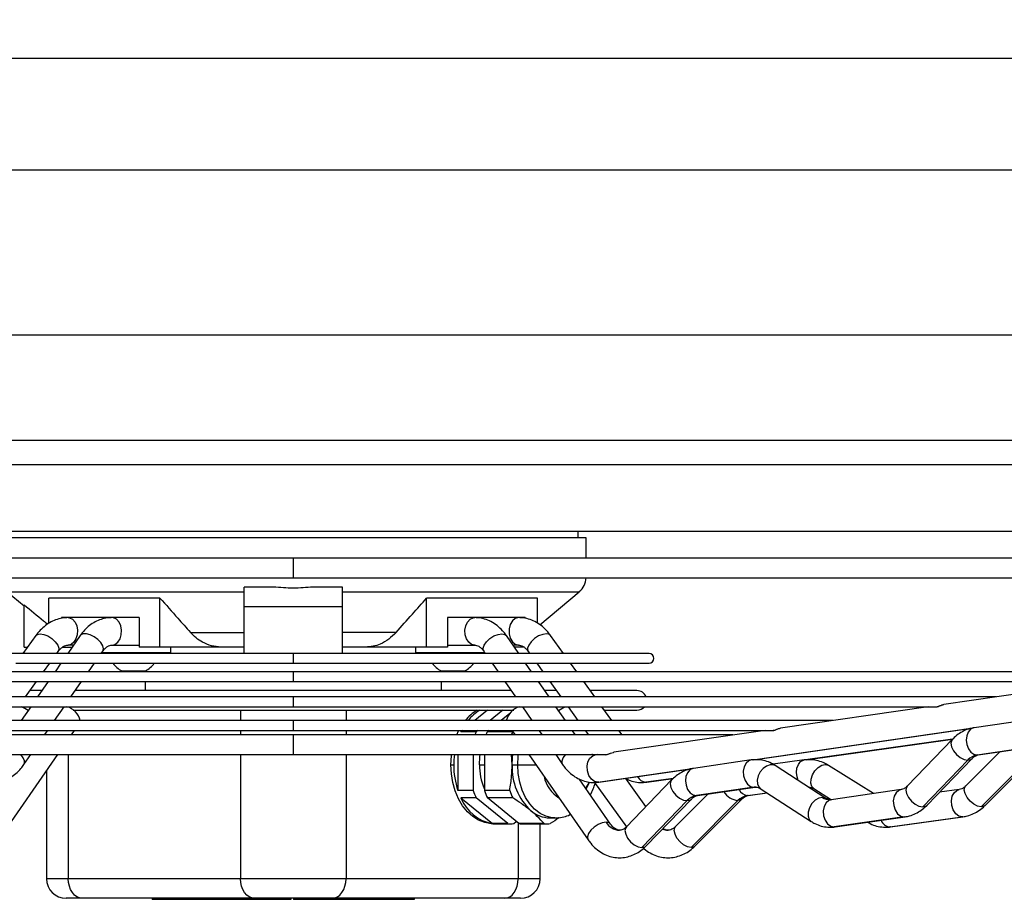
# Model space of a CAD drawing. Units: millimetres. Extents: x 5 to 414, y 3 to 291.
# Drawn here: x 75 to 88, y 122 to 133 of the extents above; entities that cross this region are included whole.
import ezdxf

# ---------------------------------------------------------------- set-up
doc = ezdxf.new("R2010")
doc.units = ezdxf.units.MM
doc.layers.add('GEOMETRY', color=7, linetype='Continuous')
doc.styles.add('SLDTEXTSTYLE0', font='TXT', dxfattribs={"width": 0.605})
doc.dimstyles.new('SLDDIMSTYLE4', dxfattribs={"dimtxt": 5.136637, "dimasz": 3.5, "dimexe": 0, "dimexo": 0.0625, "dimgap": 1.284159, "dimtad": 1, "dimdec": 0, "dimlfac": 20, "dimrnd": 1e-09, "dimzin": 12, "dimdsep": 46, "dimtxsty": 'SLDTEXTSTYLE0', "dimsah": 1, "dimcen": 0.09, "dimadec": 0, "dimazin": 3, "dimtol": 1, "dimtp": 2, "dimtm": 2, "dimtfac": 1, "dimtdec": 0, "dimtmove": 0, "dimatfit": 0, "dimfxl": 0, "dimfrac": 2, "dimtolj": 1, "dimarcsym": 0})

# ---------------------------------------------------------------- blocks, each defined once
blk = doc.blocks.new('_D_7')
at = {"layer": 'GEOMETRY'}
for p, q in [((297.344, 169.727), (297.344, 179.606)), ((59.519, 169.727), (298.344, 169.727)), ((297.344, 169.727), (297.344, 132.878)), ((59.321, 132.878), (298.344, 132.878)), ((297.344, 132.878), (297.344, 123))]:
    blk.add_line(p, q, dxfattribs=at)
for points in [[(297.344, 169.727), (298.135, 174.864), (296.554, 174.864)], [(297.344, 132.878), (296.554, 127.741), (298.135, 127.741)]]:
    blk.add_solid(points, dxfattribs=at)
at = {"layer": 'GEOMETRY', "char_height": 5.2917, "attachment_point": 1, "rotation": 90, "style": 'SLDTEXTSTYLE0'}
for s, insert in [('±2', (290.523, 154.291)), ('737', (290.523, 140.548))]:
    blk.add_mtext(s, dxfattribs=dict(at, insert=insert))

msp = doc.modelspace()

# ---------------------------------------------------------------- linework, layer by layer
at = {"color": 8, "linetype": 'Continuous', "lineweight": 25}
for p, q in [((62.909, 131.455), (94.759, 131.455)), ((62.909, 129.353), (94.759, 129.353)), ((67.728, 128.013), (89.94, 128.013)), ((67.738, 127.704), (89.93, 127.704)), ((78.834, 126.508), (78.834, 126.258)), ((75.193, 126.083), (78.209, 126.083)), ((79.459, 126.083), (82.475, 126.083)), ((78.834, 125.297), (78.834, 125.172)), ((78.834, 125.063), (78.834, 124.938)), ((78.834, 124.743), (78.834, 124.618)), ((78.162, 124.574), (78.162, 124.442)), ((79.506, 124.574), (79.506, 124.442)), ((78.834, 124.442), (78.834, 124.317)), ((84.684, 123.942), (87.489, 124.348)), ((78.162, 124.317), (78.162, 124.258)), ((78.834, 124.258), (78.834, 124.008)), ((79.506, 124.317), (79.506, 124.258)), ((87.226, 124.204), (85.357, 123.942)), ((75.97, 124.008), (75.97, 122.428)), ((78.162, 124.008), (78.162, 122.428)), ((79.506, 124.008), (79.506, 122.428)), ((87.54, 124.003), (87.553, 124.004)), ((81.205, 123.878), (81.267, 123.878)), ((81.691, 123.878), (81.923, 123.878)), ((82.713, 123.656), (83.914, 123.83)), ((82.726, 123.657), (82.713, 123.656)), ((83.673, 123.706), (83.322, 123.656)), ((83.322, 123.656), (83.334, 123.657)), ((83.966, 123.486), (83.979, 123.487)), ((84.615, 123.486), (84.865, 123.521)), ((84.627, 123.487), (84.615, 123.486)), ((84.701, 123.592), (84.714, 123.593)), ((81.698, 123.136), (81.698, 122.428)), ((86.612, 123.216), (86.624, 123.217)), ((87.36, 123.216), (87.349, 123.216)), ((85.72, 123.087), (85.733, 123.088)), ((86.439, 123.087), (86.428, 123.087)), ((75.97, 122.428), (75.692, 122.428)), ((81.976, 122.428), (81.698, 122.428))]:
    msp.add_line(p, q, dxfattribs=at)
at = {"color": 7, "linetype": 'Continuous', "lineweight": 25}
for p, q in [((67.738, 126.853), (89.93, 126.853)), ((78.834, 126.768), (75.104, 126.768)), ((82.564, 126.768), (78.834, 126.768)), ((82.459, 126.768), (82.459, 126.853)), ((82.564, 126.508), (82.564, 126.768)), ((78.834, 126.508), (67.752, 126.508)), ((89.916, 126.508), (78.834, 126.508)), ((67.837, 126.258), (78.834, 126.258)), ((78.834, 126.258), (89.831, 126.258)), ((78.209, 125.891), (78.209, 126.141)), ((78.582, 126.141), (78.209, 126.141)), ((79.459, 126.141), (79.086, 126.141)), ((79.459, 125.891), (79.459, 126.141)), ((75.193, 126.083), (75.408, 125.903)), ((77.137, 126.002), (75.723, 126.002)), ((75.723, 125.68), (75.723, 126.002)), ((77.137, 125.378), (77.137, 126.002)), ((81.945, 126.002), (80.531, 126.002)), ((80.531, 125.378), (80.531, 126.002)), ((81.945, 125.681), (81.945, 126.002)), ((81.973, 125.662), (82.475, 126.083)), ((75.409, 125.378), (75.409, 125.917)), ((79.459, 125.891), (78.209, 125.891)), ((78.209, 125.297), (78.209, 125.891)), ((79.459, 125.297), (79.459, 125.891)), ((75.882, 125.753), (75.882, 125.743)), ((75.967, 125.753), (75.882, 125.753)), ((76.067, 125.753), (75.967, 125.753)), ((76.523, 125.753), (76.067, 125.753)), ((76.62, 125.753), (76.523, 125.753)), ((76.872, 125.753), (76.62, 125.753)), ((76.872, 125.753), (76.872, 125.378)), ((80.796, 125.753), (80.796, 125.378)), ((81.048, 125.753), (80.796, 125.753)), ((81.145, 125.753), (81.048, 125.753)), ((81.602, 125.753), (81.146, 125.753)), ((81.702, 125.753), (81.602, 125.753)), ((81.786, 125.753), (81.702, 125.753)), ((81.786, 125.753), (81.786, 125.743)), ((75.558, 125.526), (75.393, 125.297)), ((76.121, 125.524), (75.963, 125.297)), ((77.524, 125.565), (78.209, 125.565)), ((80.144, 125.565), (79.459, 125.565)), ((81.705, 125.297), (81.547, 125.524)), ((82.275, 125.297), (82.11, 125.526)), ((75.409, 125.378), (75.451, 125.378)), ((75.898, 125.378), (76.02, 125.378)), ((76.037, 125.403), (75.967, 125.403)), ((76.523, 125.403), (76.872, 125.403)), ((77.137, 125.378), (76.872, 125.378)), ((77.914, 125.378), (77.137, 125.378)), ((77.276, 125.303), (77.276, 125.378)), ((78.208, 125.378), (77.914, 125.378)), ((79.754, 125.378), (79.461, 125.378)), ((80.531, 125.378), (79.754, 125.378)), ((80.392, 125.378), (80.392, 125.303)), ((80.796, 125.378), (80.531, 125.378)), ((80.796, 125.403), (81.145, 125.403)), ((81.702, 125.403), (81.631, 125.403)), ((81.771, 125.378), (81.648, 125.378)), ((78.834, 125.297), (74.306, 125.297)), ((75.824, 125.297), (75.842, 125.322)), ((76.39, 125.297), (76.409, 125.324)), ((77.276, 125.303), (76.394, 125.303)), ((76.426, 125.303), (76.426, 125.297)), ((77.176, 125.297), (77.176, 125.303)), ((83.363, 125.297), (78.834, 125.297)), ((81.274, 125.303), (80.392, 125.303)), ((80.492, 125.303), (80.492, 125.297)), ((81.242, 125.297), (81.242, 125.303)), ((81.259, 125.324), (81.279, 125.297)), ((81.826, 125.322), (81.844, 125.297)), ((75.405, 125.172), (75.881, 125.172)), ((75.656, 125.063), (75.734, 125.172)), ((75.876, 125.172), (75.801, 125.063)), ((75.881, 125.172), (78.834, 125.172)), ((76.227, 125.063), (76.303, 125.172)), ((78.834, 125.172), (81.669, 125.172)), ((81.366, 125.172), (81.441, 125.063)), ((81.669, 125.172), (82.262, 125.172)), ((81.867, 125.063), (81.792, 125.172)), ((81.934, 125.172), (82.012, 125.063)), ((82.443, 125.063), (82.363, 125.174)), ((82.368, 125.172), (83.363, 125.172)), ((78.834, 125.063), (68.23, 125.063)), ((76.651, 125.075), (76.951, 125.075)), ((76.949, 125.075), (76.949, 125.063)), ((89.434, 125.063), (78.834, 125.063)), ((80.717, 125.075), (81.017, 125.075)), ((80.719, 125.063), (80.719, 125.075)), ((68.425, 124.938), (78.834, 124.938)), ((75.426, 124.743), (75.566, 124.938)), ((75.714, 124.938), (75.578, 124.743)), ((76.004, 124.743), (76.14, 124.938)), ((76.949, 124.938), (76.949, 124.824)), ((78.834, 124.938), (89.243, 124.938)), ((80.719, 124.824), (80.719, 124.938)), ((81.528, 124.938), (81.664, 124.743)), ((82.09, 124.743), (81.954, 124.938)), ((82.102, 124.938), (82.242, 124.743)), ((82.673, 124.743), (82.533, 124.938)), ((89.132, 124.938), (87.115, 124.646)), ((78.834, 124.743), (69.888, 124.743)), ((75.634, 124.824), (75.484, 124.824)), ((81.607, 124.824), (76.061, 124.824)), ((87.781, 124.743), (78.834, 124.743)), ((82.184, 124.824), (82.034, 124.824)), ((83.209, 124.824), (82.615, 124.824)), ((70.641, 124.618), (78.834, 124.618)), ((75.491, 124.618), (75.369, 124.442)), ((75.795, 124.442), (75.917, 124.618)), ((78.834, 124.618), (87.028, 124.618)), ((81.751, 124.618), (81.873, 124.442)), ((82.299, 124.442), (82.177, 124.618)), ((82.332, 124.618), (82.458, 124.442)), ((82.889, 124.442), (82.763, 124.618)), ((86.917, 124.618), (85.037, 124.346)), ((75.452, 124.574), (75.461, 124.574)), ((76.032, 124.574), (81.642, 124.574)), ((81.306, 124.574), (81.144, 124.442)), ((81.5, 124.574), (81.339, 124.442)), ((81.59, 124.532), (81.48, 124.442)), ((82.208, 124.574), (82.216, 124.574)), ((82.795, 124.574), (83.209, 124.574)), ((78.834, 124.442), (71.964, 124.442)), ((85.705, 124.442), (78.834, 124.442)), ((88.238, 124.457), (87.503, 124.351)), ((72.718, 124.317), (78.834, 124.317)), ((78.834, 124.258), (73.237, 124.258)), ((75.667, 124.258), (75.708, 124.317)), ((76.01, 124.258), (76.051, 124.317)), ((78.834, 124.317), (84.951, 124.317)), ((84.431, 124.258), (78.834, 124.258)), ((80.969, 124.299), (80.978, 124.317)), ((80.991, 124.317), (80.969, 124.299)), ((81.164, 124.299), (80.969, 124.299)), ((81.186, 124.317), (81.164, 124.299)), ((81.327, 124.317), (81.305, 124.299)), ((81.628, 124.299), (81.305, 124.299)), ((81.617, 124.317), (81.658, 124.258)), ((81.96, 124.317), (82.001, 124.258)), ((82.427, 124.258), (82.386, 124.317)), ((82.548, 124.317), (82.591, 124.258)), ((84.841, 124.317), (82.917, 124.039)), ((83.022, 124.258), (82.979, 124.317)), ((84.692, 123.942), (87.474, 124.345)), ((85.364, 123.942), (87.225, 124.203)), ((87.225, 124.203), (86.65, 123.608)), ((88.275, 124.11), (87.54, 124.003)), ((87.553, 124.004), (88.288, 124.111)), ((74.86, 124.008), (78.834, 124.008)), ((75.082, 122.924), (75.836, 124.008)), ((75.405, 123.882), (75.493, 124.008)), ((78.834, 124.008), (82.809, 124.008)), ((80.931, 124.008), (80.931, 123.551)), ((81.125, 124.008), (81.125, 123.551)), ((81.267, 124.008), (81.267, 123.551)), ((81.62, 123.878), (81.613, 124.008)), ((81.832, 124.008), (82.587, 122.924)), ((82.175, 124.008), (82.263, 123.882)), ((82.705, 124.008), (82.676, 124.004)), ((87.828, 124.044), (87.395, 123.61)), ((80.842, 123.878), (80.878, 123.878)), ((81.62, 123.878), (81.691, 123.878)), ((84.664, 123.94), (83.928, 123.833)), ((85.338, 123.94), (84.944, 123.885)), ((85.616, 123.451), (84.97, 123.87)), ((86.221, 123.512), (85.648, 123.871)), ((87.422, 123.939), (86.847, 123.344)), ((86.902, 123.364), (87.477, 123.96)), ((87.592, 123.344), (88.186, 123.939)), ((87.642, 123.362), (88.236, 123.958)), ((75.692, 123.801), (75.692, 122.428)), ((82.726, 123.657), (83.9, 123.827)), ((82.874, 123.123), (82.473, 123.699)), ((82.671, 123.654), (83.076, 123.09)), ((83.323, 123.346), (83.066, 123.704)), ((83.651, 123.685), (83.076, 123.09)), ((83.334, 123.657), (83.672, 123.705)), ((81.125, 123.551), (80.931, 123.551)), ((81.589, 123.551), (81.267, 123.551)), ((84.116, 123.507), (83.702, 123.092)), ((84.701, 123.592), (83.966, 123.486)), ((83.979, 123.487), (84.714, 123.593)), ((84.627, 123.487), (84.866, 123.52)), ((84.78, 123.576), (85.426, 123.158)), ((85.462, 123.575), (85.686, 123.434)), ((86.574, 123.563), (85.683, 123.434)), ((87.312, 123.563), (87.06, 123.528)), ((81.164, 123.457), (80.969, 123.457)), ((80.969, 123.457), (81.37, 123.13)), ((81.564, 123.13), (81.164, 123.457)), ((81.628, 123.457), (81.305, 123.457)), ((81.705, 123.13), (81.305, 123.457)), ((83.848, 123.422), (83.273, 122.827)), ((83.328, 122.847), (83.903, 123.442)), ((83.9, 122.827), (84.494, 123.422)), ((83.95, 122.845), (84.544, 123.44)), ((81.564, 123.13), (81.37, 123.13)), ((81.373, 123.128), (81.602, 123.128)), ((81.641, 123.13), (81.673, 123.156)), ((82.028, 123.13), (81.705, 123.13)), ((81.744, 123.128), (82.067, 123.128)), ((81.976, 122.428), (81.976, 123.128)), ((82.097, 123.203), (82.168, 123.203)), ((86.612, 123.216), (85.72, 123.087)), ((85.733, 123.088), (86.624, 123.217)), ((86.428, 123.087), (87.349, 123.216)), ((86.439, 123.087), (87.36, 123.216)), ((78.162, 122.428), (75.97, 122.428)), ((79.506, 122.428), (78.162, 122.428)), ((81.698, 122.428), (79.506, 122.428)), ((76.147, 122.178), (75.942, 122.178)), ((78.339, 122.178), (76.147, 122.178)), ((77.036, 122.178), (77.036, 122.165)), ((77.531, 122.165), (77.036, 122.165)), ((77.531, 122.178), (77.531, 122.165)), ((78.026, 122.165), (77.531, 122.165)), ((78.026, 122.178), (78.026, 122.165)), ((78.119, 122.165), (78.026, 122.165)), ((78.119, 122.178), (78.119, 122.165)), ((78.178, 122.165), (78.119, 122.165)), ((78.178, 122.178), (78.178, 122.165)), ((78.237, 122.165), (78.178, 122.165)), ((78.237, 122.178), (78.237, 122.165)), ((78.239, 122.165), (78.237, 122.165)), ((78.278, 122.178), (78.278, 122.165)), ((78.292, 122.165), (78.278, 122.165)), ((78.278, 122.165), (78.278, 122.165)), ((78.292, 122.165), (78.292, 122.178)), ((78.292, 122.178), (78.292, 122.165)), ((78.374, 122.165), (78.292, 122.165)), ((79.329, 122.178), (78.339, 122.178)), ((78.374, 122.178), (78.374, 122.165)), ((78.433, 122.165), (78.374, 122.165)), ((78.433, 122.178), (78.433, 122.165)), ((78.492, 122.165), (78.433, 122.165)), ((78.492, 122.178), (78.492, 122.165)), ((78.533, 122.178), (78.533, 122.165)), ((78.548, 122.165), (78.533, 122.165)), ((78.548, 122.165), (78.548, 122.178)), ((78.548, 122.178), (78.548, 122.165)), ((78.557, 122.165), (78.548, 122.165)), ((78.557, 122.178), (78.557, 122.165)), ((78.607, 122.165), (78.557, 122.165)), ((78.607, 122.178), (78.607, 122.165)), ((78.65, 122.165), (78.607, 122.165)), ((78.65, 122.178), (78.65, 122.165)), ((78.803, 122.165), (78.65, 122.165)), ((78.803, 122.178), (78.803, 122.165)), ((78.804, 122.178), (78.804, 122.165)), ((78.838, 122.178), (78.838, 122.165)), ((78.878, 122.178), (78.878, 122.165)), ((78.922, 122.165), (78.878, 122.165)), ((78.922, 122.178), (78.922, 122.165)), ((79.023, 122.165), (78.922, 122.165)), ((79.023, 122.178), (79.023, 122.165)), ((79.055, 122.165), (79.023, 122.165)), ((79.055, 122.178), (79.055, 122.165)), ((79.111, 122.165), (79.055, 122.165)), ((79.111, 122.178), (79.111, 122.165)), ((79.174, 122.165), (79.111, 122.165)), ((79.174, 122.178), (79.174, 122.165)), ((79.236, 122.165), (79.174, 122.165)), ((79.236, 122.178), (79.236, 122.165)), ((79.291, 122.165), (79.236, 122.165)), ((79.291, 122.178), (79.291, 122.165)), ((79.328, 122.165), (79.291, 122.165)), ((79.328, 122.178), (79.328, 122.165)), ((79.365, 122.165), (79.328, 122.165)), ((81.521, 122.178), (79.329, 122.178)), ((79.365, 122.178), (79.365, 122.165)), ((79.408, 122.165), (79.365, 122.165)), ((79.408, 122.178), (79.408, 122.165)), ((79.566, 122.165), (79.408, 122.165)), ((79.566, 122.178), (79.566, 122.165)), ((79.621, 122.165), (79.566, 122.165)), ((79.621, 122.178), (79.621, 122.165)), ((79.672, 122.165), (79.621, 122.165)), ((79.672, 122.178), (79.672, 122.165)), ((79.681, 122.165), (79.672, 122.165)), ((79.681, 122.178), (79.681, 122.165)), ((79.776, 122.165), (79.681, 122.165)), ((79.776, 122.178), (79.776, 122.165)), ((79.828, 122.165), (79.776, 122.165)), ((79.828, 122.178), (79.828, 122.165)), ((79.831, 122.165), (79.828, 122.165)), ((79.831, 122.178), (79.831, 122.165)), ((79.874, 122.165), (79.831, 122.165)), ((79.874, 122.178), (79.874, 122.165)), ((80.027, 122.165), (79.874, 122.165)), ((80.027, 122.178), (80.027, 122.165)), ((80.079, 122.165), (80.027, 122.165)), ((80.079, 122.178), (80.079, 122.165)), ((80.13, 122.165), (80.079, 122.165)), ((80.13, 122.178), (80.13, 122.165)), ((80.172, 122.165), (80.13, 122.165)), ((80.172, 122.178), (80.172, 122.165)), ((80.373, 122.165), (80.172, 122.165)), ((80.373, 122.178), (80.373, 122.165)), ((81.726, 122.178), (81.521, 122.178))]:
    msp.add_line(p, q, dxfattribs=at)
at = {"color": 8, "linetype": 'Continuous', "lineweight": 25, "flags": 128}
for points in [[(75.967, 125.753), (75.987, 125.75), (76.024, 125.732), (76.056, 125.696), (76.078, 125.648), (76.088, 125.592), (76.085, 125.535), (76.068, 125.482), (76.041, 125.44), (76.006, 125.412), (75.967, 125.403)], [(76.523, 125.403), (76.564, 125.412), (76.6, 125.44), (76.629, 125.482), (76.645, 125.535), (76.649, 125.592), (76.638, 125.648), (76.616, 125.696), (76.583, 125.732), (76.544, 125.75), (76.523, 125.753)], [(81.145, 125.403), (81.104, 125.412), (81.068, 125.44), (81.04, 125.482), (81.023, 125.535), (81.02, 125.592), (81.03, 125.648), (81.052, 125.696), (81.085, 125.732), (81.124, 125.75), (81.145, 125.753)], [(75.558, 125.526), (75.575, 125.54), (75.611, 125.548)], [(75.611, 125.548), (75.658, 125.54), (75.71, 125.519), (75.761, 125.486), (75.804, 125.446), (75.835, 125.403), (75.85, 125.362), (75.846, 125.329), (75.842, 125.322)], [(76.409, 125.324), (76.41, 125.326), (76.417, 125.356), (76.408, 125.394), (76.383, 125.434), (76.346, 125.474), (76.299, 125.508), (76.249, 125.533), (76.201, 125.546), (76.159, 125.546), (76.13, 125.533), (76.121, 125.524)], [(81.259, 125.324), (81.256, 125.329), (81.251, 125.362), (81.264, 125.403), (81.294, 125.446), (81.337, 125.486), (81.388, 125.519), (81.441, 125.54), (81.489, 125.548)], [(81.489, 125.548), (81.527, 125.54), (81.547, 125.524)], [(82.057, 125.548), (82.01, 125.54), (81.958, 125.519), (81.907, 125.486), (81.864, 125.446), (81.833, 125.403), (81.818, 125.362), (81.822, 125.329), (81.826, 125.322)], [(82.11, 125.526), (82.094, 125.54), (82.057, 125.548)], [(87.503, 124.351), (87.495, 124.349), (87.457, 124.331), (87.427, 124.295), (87.408, 124.247), (87.402, 124.192), (87.409, 124.135), (87.429, 124.082), (87.46, 124.04), (87.499, 124.013), (87.54, 124.003)], [(87.225, 124.203), (87.216, 124.19), (87.207, 124.152), (87.215, 124.106), (87.24, 124.057), (87.278, 124.01), (87.325, 123.972), (87.375, 123.948), (87.422, 123.939)], [(75.405, 123.882), (75.411, 123.893), (75.413, 123.927), (75.397, 123.967), (75.366, 124.008)], [(81.691, 123.878), (81.697, 123.989), (81.7, 124.008)], [(82.263, 123.882), (82.257, 123.893), (82.256, 123.927), (82.271, 123.967), (82.302, 124.008)], [(82.713, 123.656), (82.67, 123.667), (82.63, 123.697), (82.598, 123.743), (82.579, 123.8), (82.575, 123.861), (82.586, 123.918), (82.611, 123.964), (82.647, 123.994), (82.676, 124.004)], [(82.166, 123.203), (82.129, 123.205), (82.051, 123.224), (81.976, 123.26), (81.907, 123.313), (81.845, 123.381), (81.791, 123.463), (81.748, 123.557), (81.717, 123.659), (81.697, 123.767), (81.691, 123.878)], [(84.664, 123.94), (84.634, 123.93), (84.599, 123.9), (84.574, 123.854), (84.563, 123.797), (84.567, 123.736), (84.586, 123.679), (84.617, 123.633), (84.657, 123.603), (84.701, 123.592)], [(84.97, 123.87), (84.945, 123.88), (84.904, 123.88), (84.859, 123.863), (84.817, 123.831), (84.78, 123.787), (84.754, 123.736), (84.741, 123.684), (84.743, 123.636), (84.759, 123.597), (84.78, 123.576)], [(85.263, 123.68), (85.247, 123.724), (85.24, 123.781), (85.246, 123.836), (85.264, 123.884), (85.293, 123.92), (85.33, 123.938), (85.338, 123.94)], [(85.462, 123.575), (85.437, 123.601), (85.424, 123.643), (85.426, 123.695), (85.444, 123.751), (85.476, 123.803), (85.516, 123.845), (85.562, 123.873), (85.607, 123.882)], [(85.607, 123.882), (85.645, 123.873), (85.648, 123.871)], [(87.422, 123.939), (87.461, 123.948), (87.476, 123.959)], [(83.928, 123.833), (83.921, 123.832), (83.883, 123.813), (83.853, 123.778), (83.833, 123.73), (83.827, 123.674), (83.835, 123.617), (83.855, 123.565), (83.886, 123.523), (83.924, 123.495), (83.966, 123.486)], [(82.603, 123.654), (82.585, 123.613), (82.561, 123.573)], [(83.651, 123.685), (83.641, 123.673), (83.632, 123.635), (83.641, 123.588), (83.665, 123.539), (83.703, 123.493), (83.75, 123.455), (83.801, 123.43), (83.848, 123.422)], [(84.725, 123.594), (84.717, 123.594), (84.701, 123.592)], [(86.65, 123.608), (86.641, 123.595), (86.632, 123.557), (86.64, 123.511), (86.665, 123.461), (86.703, 123.415), (86.75, 123.377), (86.8, 123.353), (86.847, 123.344)], [(87.592, 123.344), (87.546, 123.353), (87.497, 123.377), (87.45, 123.415), (87.412, 123.461), (87.386, 123.511), (87.376, 123.557), (87.384, 123.595), (87.395, 123.61)], [(86.573, 123.563), (86.545, 123.553), (86.509, 123.523), (86.484, 123.477), (86.473, 123.42), (86.478, 123.36), (86.497, 123.303), (86.528, 123.256), (86.568, 123.226), (86.612, 123.216)], [(87.349, 123.216), (87.306, 123.226), (87.267, 123.256), (87.237, 123.303), (87.218, 123.36), (87.214, 123.42), (87.224, 123.477), (87.248, 123.523), (87.283, 123.553), (87.31, 123.563)], [(83.848, 123.422), (83.887, 123.43), (83.902, 123.441)], [(84.543, 123.439), (84.529, 123.429), (84.494, 123.422)], [(85.571, 123.464), (85.525, 123.454), (85.479, 123.427), (85.437, 123.384), (85.406, 123.332), (85.389, 123.277), (85.387, 123.225), (85.402, 123.182), (85.426, 123.157)], [(85.616, 123.451), (85.611, 123.454), (85.571, 123.464)], [(85.683, 123.434), (85.653, 123.424), (85.618, 123.394), (85.593, 123.348), (85.582, 123.291), (85.586, 123.23), (85.605, 123.174), (85.636, 123.127), (85.676, 123.097), (85.72, 123.087)], [(86.847, 123.344), (86.886, 123.353), (86.902, 123.364)], [(87.642, 123.362), (87.629, 123.353), (87.592, 123.344)], [(82.816, 123.147), (82.768, 123.14), (82.715, 123.118), (82.664, 123.085), (82.621, 123.045), (82.591, 123.002), (82.578, 122.962), (82.583, 122.929), (82.586, 122.924)], [(82.873, 123.124), (82.854, 123.14), (82.816, 123.147)], [(83.076, 123.09), (83.066, 123.077), (83.057, 123.04), (83.066, 122.993), (83.09, 122.944), (83.128, 122.898), (83.175, 122.86), (83.226, 122.835), (83.273, 122.827)], [(83.9, 122.827), (83.854, 122.835), (83.804, 122.86), (83.758, 122.898), (83.719, 122.944), (83.694, 122.993), (83.684, 123.04), (83.692, 123.077), (83.702, 123.092)], [(83.273, 122.827), (83.312, 122.835), (83.328, 122.847)], [(83.95, 122.845), (83.937, 122.835), (83.9, 122.827)]]:
    msp.add_lwpolyline(points, dxfattribs=at)
at = {"color": 7, "linetype": 'Continuous', "lineweight": 25, "flags": 128}
for points in [[(81.702, 125.753), (81.66, 125.742), (81.623, 125.712), (81.596, 125.665), (81.582, 125.608), (81.582, 125.547), (81.596, 125.49), (81.623, 125.444), (81.66, 125.413), (81.702, 125.403)], [(75.458, 124.57), (75.417, 124.597), (75.374, 124.618)], [(82.211, 124.57), (82.251, 124.597), (82.294, 124.618)], [(80.915, 124.258), (80.939, 124.309), (80.943, 124.317)], [(80.842, 123.878), (80.848, 123.992), (80.85, 124.008)], [(81.205, 123.878), (81.211, 123.978), (81.215, 124.008)], [(81.62, 123.878), (81.624, 123.966), (81.629, 124.008)], [(81.373, 123.128), (81.352, 123.128), (81.272, 123.142), (81.193, 123.172), (81.119, 123.219), (81.051, 123.281), (80.99, 123.358), (80.939, 123.446), (80.897, 123.545), (80.867, 123.652), (80.848, 123.763), (80.842, 123.878)], [(82.598, 123.655), (82.584, 123.628), (82.554, 123.583)], [(76.147, 122.178), (76.113, 122.183), (76.079, 122.197), (76.049, 122.22), (76.022, 122.251), (76, 122.289), (75.984, 122.332), (75.974, 122.379), (75.97, 122.428)], [(78.339, 122.178), (78.305, 122.183), (78.271, 122.197), (78.241, 122.22), (78.214, 122.251), (78.192, 122.289), (78.176, 122.332), (78.166, 122.379), (78.162, 122.428)], [(79.329, 122.178), (79.364, 122.183), (79.397, 122.197), (79.427, 122.22), (79.454, 122.251), (79.476, 122.289), (79.492, 122.332), (79.502, 122.379), (79.506, 122.428)], [(81.521, 122.178), (81.556, 122.183), (81.589, 122.197), (81.619, 122.22), (81.646, 122.251), (81.668, 122.289), (81.684, 122.332), (81.694, 122.379), (81.698, 122.428)]]:
    msp.add_lwpolyline(points, dxfattribs=at)
at = {"color": 7, "linetype": 'Continuous', "lineweight": 25}
for centre, radius, start, end in [((82.314, 126.275), 0.25, 310, 356.1436), ((83.363, 125.234), 0.0625, 270, 90), ((76.801, 125.368), 0.329, 216.706, 242.8929), ((76.801, 125.368), 0.329, 297.1071, 323.294), ((80.867, 125.368), 0.329, 216.706, 242.8929), ((80.867, 125.368), 0.329, 297.1071, 323.294), ((83.209, 124.699), 0.125, 20.4757, 90), ((75.89, 124.387), 0.239, 13.2988, 74.6533), ((81.778, 124.387), 0.239, 105.3467, 166.7012), ((83.209, 124.699), 0.125, 270, 319.444), ((81.45, 124.104), 0.544, 120.2934, 141.5984), ((81.479, 124.111), 0.535, 120.1058, 141.7859), ((81.923, 123.935), 0.843, 154.3835, 157.4491), ((82.065, 123.935), 0.843, 154.3835, 157.4491), ((82.388, 123.935), 0.843, 154.3835, 157.4491), ((81.93, 123.878), 1.052, 172.9203, 180.0152), ((87.575, 123.8), 0.207, 99.6308, 137.5243), ((81.891, 123.875), 1.014, 179.814, 198.6146), ((81.937, 123.871), 0.733, 179.4852, 203.7235), ((82.377, 123.846), 0.758, 177.5923, 226.8231), ((81.946, 123.831), 0.868, 198.8464, 205.5689), ((82.088, 123.831), 0.868, 198.8464, 205.5689), ((82.411, 123.831), 0.868, 198.8464, 205.5689), ((84, 123.282), 0.207, 99.6308, 137.5243), ((84.65, 123.273), 0.216, 99.1902, 136.4161), ((81.462, 123.652), 0.53, 201.5956, 259.9413), ((82.104, 123.58), 0.377, 229.4764, 269.0165), ((81.602, 123.503), 0.376, 264.1235, 275.8765), ((81.744, 123.504), 0.376, 264.1252, 269.9969), ((82.067, 123.503), 0.376, 264.1235, 275.8765), ((75.942, 122.428), 0.25, 180, 270), ((81.726, 122.428), 0.25, 270, 0)]:
    msp.add_arc(centre, radius, start, end, dxfattribs=at)
at = {"color": 8, "linetype": 'Continuous', "lineweight": 25}
for centre, radius, start, end in [((82.665, 124.174), 0.171, 256.1923, 270.047), ((82.441, 123.814), 0.422, 191.7759, 237.8642), ((83.334, 123.785), 0.129, 206.0044, 264.4497), ((84.529, 123.673), 0.253, 212.7482, 262.0884), ((84.629, 123.617), 0.131, 203.7955, 264.2416), ((85.673, 123.617), 0.184, 236.3247, 269.5605), ((82.999, 123.259), 0.215, 211.3928, 267.0636), ((86.442, 123.22), 0.134, 200.8231, 263.9649), ((83.607, 123.233), 0.188, 246.9398, 269.7512)]:
    msp.add_arc(centre, radius, start, end, dxfattribs=at)
at = {"color": 7, "linetype": 'Continuous', "lineweight": 25}
msp.add_open_spline([(79.086, 126.141), (79.002, 126.135), (78.834, 126.122), (78.666, 126.135), (78.582, 126.141)], degree=3, dxfattribs=at)
for points, knots in [([(77.137, 126.002), (77.213, 125.916), (77.341, 125.77), (77.471, 125.625), (77.524, 125.565)], [0, 0, 0, 0, 0.588851, 1, 1, 1, 1]), ([(80.144, 125.565), (80.213, 125.642), (80.342, 125.787), (80.471, 125.934), (80.531, 126.002)], [0, 0, 0, 0, 0.530848, 1, 1, 1, 1]), ([(75.409, 125.917), (75.491, 125.849), (75.59, 125.766), (75.689, 125.684), (75.706, 125.67)], [0, 0, 0, 0, 0.83031, 1, 1, 1, 1]), ([(75.967, 125.753), (75.948, 125.752), (75.901, 125.75), (75.828, 125.733), (75.749, 125.701), (75.677, 125.653), (75.612, 125.595), (75.575, 125.549), (75.558, 125.526)], [0, 0, 0, 0, 0.118898, 0.295118, 0.471342, 0.64944, 0.83077, 1, 1, 1, 1]), ([(76.523, 125.753), (76.505, 125.752), (76.459, 125.75), (76.387, 125.733), (76.31, 125.7), (76.239, 125.653), (76.175, 125.595), (76.139, 125.547), (76.121, 125.524)], [0, 0, 0, 0, 0.119329, 0.293826, 0.468354, 0.645078, 0.825545, 1, 1, 1, 1]), ([(81.547, 125.524), (81.536, 125.539), (81.505, 125.58), (81.448, 125.638), (81.373, 125.693), (81.291, 125.73), (81.215, 125.75), (81.166, 125.752), (81.145, 125.753)], [0, 0, 0, 0, 0.111452, 0.305758, 0.498276, 0.686061, 0.868434, 1, 1, 1, 1]), ([(82.11, 125.526), (82.099, 125.541), (82.068, 125.582), (82.009, 125.64), (81.932, 125.693), (81.85, 125.73), (81.772, 125.75), (81.722, 125.752), (81.702, 125.753)], [0, 0, 0, 0, 0.111895, 0.305564, 0.497542, 0.685323, 0.868399, 1, 1, 1, 1]), ([(77.914, 125.378), (77.873, 125.381), (77.793, 125.387), (77.687, 125.432), (77.596, 125.491), (77.548, 125.541), (77.524, 125.565)], [0, 0, 0, 0, 0.29079, 0.572911, 0.788809, 1, 1, 1, 1]), ([(80.144, 125.565), (80.113, 125.534), (80.051, 125.472), (79.949, 125.416), (79.85, 125.383), (79.786, 125.38), (79.754, 125.378)], [0, 0, 0, 0, 0.269428, 0.546693, 0.770676, 1, 1, 1, 1]), ([(75.842, 125.322), (75.847, 125.329), (75.863, 125.35), (75.891, 125.376), (75.923, 125.395), (75.948, 125.402), (75.962, 125.403), (75.967, 125.403)], [0, 0, 0, 0, 0.116156, 0.354211, 0.597196, 0.856886, 1, 1, 1, 1]), ([(76.409, 125.324), (76.414, 125.331), (76.429, 125.352), (76.455, 125.377), (76.485, 125.395), (76.507, 125.402), (76.519, 125.403), (76.523, 125.403)], [0, 0, 0, 0, 0.1159697, 0.3502736, 0.5889486, 0.8435447, 1, 1, 1, 1]), ([(81.145, 125.403), (81.148, 125.403), (81.16, 125.402), (81.18, 125.397), (81.209, 125.38), (81.237, 125.355), (81.253, 125.333), (81.259, 125.324)], [0, 0, 0, 0, 0.116591, 0.386776, 0.625591, 0.852167, 1, 1, 1, 1]), ([(81.702, 125.403), (81.706, 125.403), (81.719, 125.402), (81.743, 125.396), (81.775, 125.377), (81.804, 125.351), (81.82, 125.33), (81.826, 125.322)], [0, 0, 0, 0, 0.116276, 0.391338, 0.634346, 0.864774, 1, 1, 1, 1]), ([(75.304, 125.172), (75.304, 125.172), (75.304, 125.171), (75.314, 125.174), (75.329, 125.175), (75.35, 125.175), (75.375, 125.173), (75.396, 125.171), (75.407, 125.172), (75.41, 125.172)], [0, 0, 0, 0, 0.114106, 0.275602, 0.451415, 0.629423, 0.803937, 0.958168, 1, 1, 1, 1]), ([(82.255, 125.172), (82.256, 125.172), (82.265, 125.171), (82.284, 125.172), (82.31, 125.174), (82.334, 125.175), (82.351, 125.174), (82.362, 125.172), (82.364, 125.172), (82.364, 125.172)], [0, 0, 0, 0, 0.0064165, 0.1588779, 0.3365448, 0.5253161, 0.7084861, 0.8745313, 1, 1, 1, 1]), ([(87.023, 124.619), (87.023, 124.618), (87.025, 124.617), (87.032, 124.618), (87.041, 124.621), (87.052, 124.625), (87.064, 124.63), (87.082, 124.637), (87.099, 124.644), (87.111, 124.645), (87.115, 124.646)], [0, 0, 0, 0, 0.060544, 0.158066, 0.254843, 0.35779, 0.468917, 0.589964, 0.867713, 1, 1, 1, 1]), ([(87.503, 124.351), (87.484, 124.347), (87.439, 124.339), (87.37, 124.312), (87.297, 124.269), (87.251, 124.229), (87.228, 124.205), (87.225, 124.203)], [0, 0, 0, 0, 0.177428, 0.438323, 0.701088, 0.965932, 1, 1, 1, 1]), ([(84.945, 124.318), (84.946, 124.318), (84.947, 124.317), (84.952, 124.317), (84.961, 124.319), (84.972, 124.323), (84.984, 124.328), (85.002, 124.336), (85.021, 124.343), (85.033, 124.344), (85.037, 124.345)], [0, 0, 0, 0, 0.013955, 0.118669, 0.221861, 0.331413, 0.445358, 0.569719, 0.856593, 1, 1, 1, 1]), ([(82.665, 124.003), (82.656, 124.003), (82.648, 124.002), (82.637, 124.008), (82.637, 124.008)], [0, 0, 0, 0, 0.977059, 1, 1, 1, 1]), ([(82.676, 124.004), (82.673, 124.003), (82.669, 124.002), (82.665, 124.003), (82.665, 124.003)], [0, 0, 0, 0, 0.914437, 1, 1, 1, 1]), ([(82.804, 124.008), (82.805, 124.008), (82.808, 124.007), (82.817, 124.008), (82.829, 124.011), (82.844, 124.016), (82.859, 124.021), (82.879, 124.029), (82.9, 124.036), (82.913, 124.037), (82.917, 124.038)], [0, 0, 0, 0, 0.038992, 0.160213, 0.28167, 0.403029, 0.523807, 0.646777, 0.890877, 1, 1, 1, 1]), ([(87.477, 123.96), (87.482, 123.965), (87.498, 123.98), (87.524, 123.996), (87.542, 124.003), (87.552, 124.004), (87.553, 124.004)], [0, 0, 0, 0, 0.17331, 0.533569, 0.949392, 1, 1, 1, 1]), ([(74.942, 123.657), (74.961, 123.655), (75.006, 123.65), (75.08, 123.657), (75.16, 123.679), (75.235, 123.716), (75.305, 123.766), (75.362, 123.823), (75.393, 123.864), (75.405, 123.882)], [0, 0, 0, 0, 0.105422, 0.260384, 0.414423, 0.56896, 0.725852, 0.886257, 1, 1, 1, 1]), ([(81.589, 123.551), (81.599, 123.612), (81.616, 123.72), (81.619, 123.83), (81.62, 123.878)], [0, 0, 0, 0, 0.5667813, 1, 1, 1, 1]), ([(82.263, 123.882), (82.274, 123.867), (82.304, 123.825), (82.362, 123.767), (82.437, 123.713), (82.518, 123.675), (82.602, 123.655), (82.672, 123.651), (82.713, 123.656), (82.726, 123.657)], [0, 0, 0, 0, 0.098486, 0.270188, 0.44031, 0.606249, 0.767405, 0.924519, 1, 1, 1, 1]), ([(84.97, 123.87), (84.955, 123.879), (84.913, 123.904), (84.842, 123.931), (84.76, 123.945), (84.7, 123.944), (84.669, 123.94), (84.664, 123.94)], [0, 0, 0, 0, 0.170757, 0.441559, 0.706707, 0.951002, 1, 1, 1, 1]), ([(85.648, 123.871), (85.632, 123.88), (85.59, 123.905), (85.517, 123.931), (85.434, 123.945), (85.374, 123.944), (85.343, 123.94), (85.338, 123.94)], [0, 0, 0, 0, 0.171142, 0.443142, 0.710258, 0.957367, 1, 1, 1, 1]), ([(83.928, 123.833), (83.91, 123.83), (83.865, 123.822), (83.795, 123.794), (83.723, 123.751), (83.676, 123.711), (83.654, 123.688), (83.651, 123.685)], [0, 0, 0, 0, 0.177428, 0.438323, 0.701088, 0.965932, 1, 1, 1, 1]), ([(82.616, 123.494), (82.629, 123.519), (82.655, 123.567), (82.67, 123.62), (82.677, 123.645)], [0, 0, 0, 0, 0.534421, 1, 1, 1, 1]), ([(83.062, 123.706), (83.082, 123.696), (83.129, 123.672), (83.208, 123.655), (83.279, 123.651), (83.32, 123.656), (83.334, 123.657)], [0, 0, 0, 0, 0.243654, 0.554226, 0.858064, 1, 1, 1, 1]), ([(84.714, 123.593), (84.717, 123.594), (84.721, 123.595), (84.725, 123.594), (84.725, 123.594)], [0, 0, 0, 0, 0.901266, 1, 1, 1, 1]), ([(86.65, 123.608), (86.645, 123.603), (86.63, 123.587), (86.603, 123.571), (86.585, 123.565), (86.575, 123.563), (86.574, 123.563)], [0, 0, 0, 0, 0.17331, 0.533569, 0.949392, 1, 1, 1, 1]), ([(87.395, 123.61), (87.389, 123.605), (87.373, 123.589), (87.343, 123.57), (87.323, 123.566), (87.312, 123.563)], [0, 0, 0, 0, 0.173605, 0.540705, 1, 1, 1, 1]), ([(83.903, 123.442), (83.908, 123.447), (83.923, 123.462), (83.949, 123.479), (83.968, 123.485), (83.978, 123.487), (83.979, 123.487)], [0, 0, 0, 0, 0.17331, 0.533569, 0.949392, 1, 1, 1, 1]), ([(84.544, 123.44), (84.549, 123.445), (84.566, 123.461), (84.596, 123.479), (84.616, 123.484), (84.627, 123.487)], [0, 0, 0, 0, 0.173605, 0.540705, 1, 1, 1, 1]), ([(84.725, 123.594), (84.734, 123.593), (84.75, 123.593), (84.771, 123.581), (84.78, 123.576)], [0, 0, 0, 0, 0.539057, 1, 1, 1, 1]), ([(85.4, 123.594), (85.41, 123.593), (85.429, 123.592), (85.452, 123.58), (85.462, 123.575)], [0, 0, 0, 0, 0.540913, 1, 1, 1, 1]), ([(81.859, 123.293), (81.82, 123.324), (81.749, 123.379), (81.665, 123.433), (81.628, 123.457)], [0, 0, 0, 0, 0.552047, 1, 1, 1, 1]), ([(85.672, 123.433), (85.663, 123.434), (85.647, 123.434), (85.626, 123.446), (85.616, 123.451)], [0, 0, 0, 0, 0.5421224, 1, 1, 1, 1]), ([(85.683, 123.434), (85.679, 123.433), (85.676, 123.433), (85.672, 123.433), (85.672, 123.433)], [0, 0, 0, 0, 0.927145, 1, 1, 1, 1]), ([(86.624, 123.217), (86.643, 123.22), (86.688, 123.228), (86.757, 123.255), (86.83, 123.299), (86.876, 123.338), (86.899, 123.362), (86.902, 123.364)], [0, 0, 0, 0, 0.177428, 0.438323, 0.701088, 0.965932, 1, 1, 1, 1]), ([(87.36, 123.216), (87.379, 123.22), (87.425, 123.228), (87.496, 123.255), (87.57, 123.298), (87.617, 123.337), (87.64, 123.36), (87.642, 123.362)], [0, 0, 0, 0, 0.17696, 0.440449, 0.705489, 0.970481, 1, 1, 1, 1]), ([(82.028, 123.13), (82.001, 123.16), (81.952, 123.214), (81.887, 123.269), (81.859, 123.293)], [0, 0, 0, 0, 0.566781, 1, 1, 1, 1]), ([(82.166, 123.205), (82.175, 123.204), (82.213, 123.202), (82.277, 123.215), (82.334, 123.231), (82.36, 123.246), (82.362, 123.247)], [0, 0, 0, 0, 0.141172, 0.557212, 0.970276, 1, 1, 1, 1]), ([(82.222, 123.208), (82.22, 123.206), (82.185, 123.18), (82.144, 123.154), (82.105, 123.13)], [0, 0, 0, 0, 0.0695623, 1, 1, 1, 1]), ([(82.988, 123.046), (82.985, 123.045), (82.974, 123.044), (82.955, 123.051), (82.925, 123.067), (82.898, 123.092), (82.881, 123.114), (82.874, 123.123)], [0, 0, 0, 0, 0.101528, 0.375889, 0.615506, 0.842381, 1, 1, 1, 1]), ([(85.426, 123.158), (85.442, 123.148), (85.483, 123.123), (85.555, 123.096), (85.637, 123.082), (85.697, 123.083), (85.728, 123.087), (85.733, 123.088)], [0, 0, 0, 0, 0.170757, 0.441559, 0.706707, 0.951002, 1, 1, 1, 1]), ([(86.146, 123.147), (86.156, 123.141), (86.193, 123.12), (86.26, 123.096), (86.344, 123.082), (86.404, 123.083), (86.435, 123.087), (86.439, 123.087)], [0, 0, 0, 0, 0.121872, 0.410041, 0.693035, 0.954833, 1, 1, 1, 1]), ([(83.076, 123.09), (83.071, 123.085), (83.055, 123.07), (83.03, 123.054), (83.007, 123.045), (82.994, 123.046), (82.988, 123.046)], [0, 0, 0, 0, 0.145257, 0.447202, 0.764065, 1, 1, 1, 1]), ([(83.606, 123.046), (83.602, 123.046), (83.588, 123.045), (83.568, 123.05), (83.548, 123.063), (83.541, 123.067)], [0, 0, 0, 0, 0.203712, 0.694281, 1, 1, 1, 1]), ([(83.702, 123.092), (83.697, 123.087), (83.681, 123.072), (83.653, 123.055), (83.627, 123.045), (83.612, 123.046), (83.606, 123.046)], [0, 0, 0, 0, 0.145465, 0.45306, 0.775866, 1, 1, 1, 1]), ([(82.587, 122.924), (82.598, 122.908), (82.628, 122.867), (82.686, 122.809), (82.761, 122.755), (82.842, 122.717), (82.926, 122.696), (83.01, 122.693), (83.092, 122.705), (83.17, 122.732), (83.244, 122.773), (83.295, 122.814), (83.322, 122.841), (83.328, 122.847)], [0, 0, 0, 0, 0.061871, 0.169737, 0.27661, 0.380856, 0.482097, 0.580799, 0.678018, 0.774755, 0.872229, 0.971486, 1, 1, 1, 1]), ([(83.294, 122.816), (83.296, 122.814), (83.321, 122.789), (83.376, 122.755), (83.457, 122.717), (83.543, 122.696), (83.628, 122.693), (83.712, 122.705), (83.792, 122.732), (83.867, 122.773), (83.918, 122.814), (83.945, 122.84), (83.95, 122.845)], [0, 0, 0, 0, 0.012672, 0.139453, 0.263462, 0.384364, 0.502645, 0.619388, 0.735622, 0.852611, 0.969728, 1, 1, 1, 1]), ([(78.278, 122.165), (78.274, 122.165), (78.269, 122.165), (78.259, 122.165), (78.249, 122.165), (78.241, 122.165), (78.237, 122.165)], [0, 0, 0, 0, 0.305593, 0.51821, 0.747844, 1, 1, 1, 1]), ([(78.533, 122.165), (78.53, 122.165), (78.525, 122.165), (78.515, 122.165), (78.504, 122.165), (78.496, 122.165), (78.492, 122.165)], [0, 0, 0, 0, 0.305598, 0.518216, 0.747847, 1, 1, 1, 1]), ([(78.878, 122.165), (78.872, 122.165), (78.864, 122.165), (78.853, 122.165), (78.845, 122.165), (78.84, 122.165), (78.838, 122.165)], [0, 0, 0, 0, 0.410225, 0.6282, 0.82208, 1, 1, 1, 1])]:
    msp.add_open_spline(points, degree=3, knots=knots, dxfattribs=at)

# ---------------------------------------------------------------- dimensions: what is measured, and where the dimension line sits
at = {"layer": 'GEOMETRY'}
dim = msp.add_linear_dim(base=(297.344, 132.878), p1=(58.519, 169.727), p2=(58.321, 132.878), angle=90, dimstyle='SLDDIMSTYLE4', dxfattribs=at)
dim.commit()
dim.dimension.update_dxf_attribs({"geometry": '_D_7', "text_midpoint": (297.344, 151.303), "dimtype": 160})

doc.saveas('drawing.dxf')
